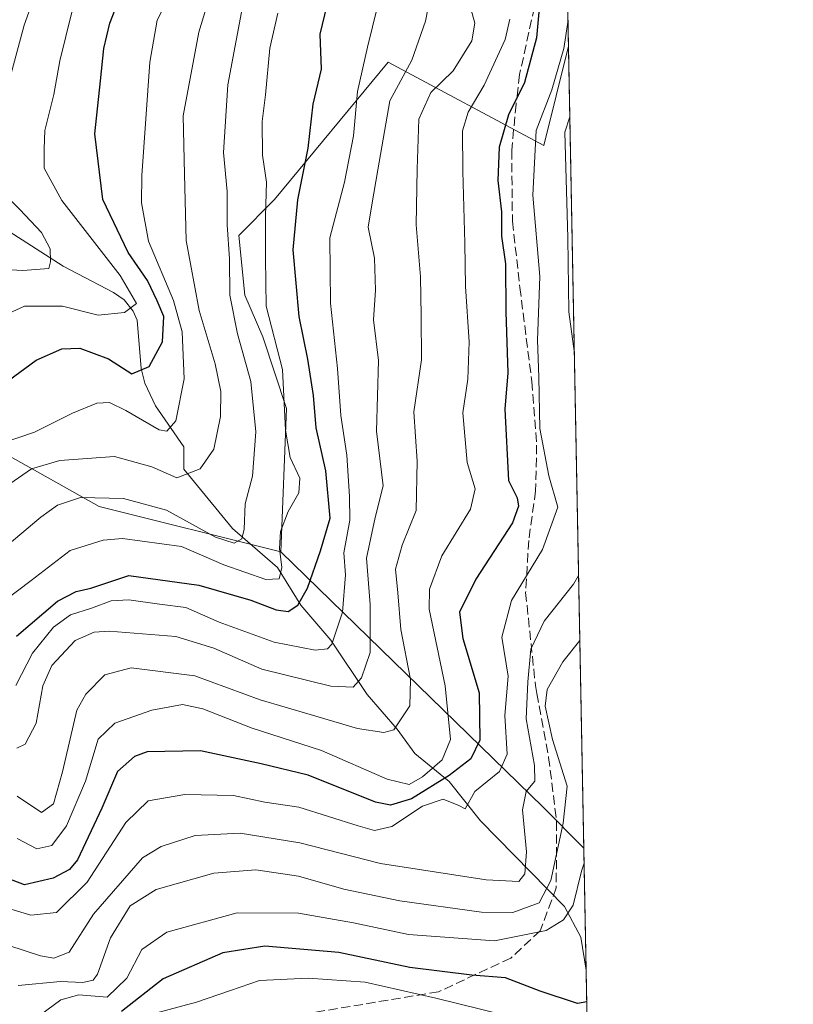
# Model space of a CAD drawing. Units: metres. Extents: x 626883 to 630311, y 4785139 to 4787517.
# Drawn here: x 630171 to 630311, y 4787143 to 4787320 of the extents above; entities that cross this region are included whole.
import ezdxf

# ---------------------------------------------------------------- set-up
doc = ezdxf.new("R2010")
doc.units = ezdxf.units.M
doc.header["$MEASUREMENT"] = 0
doc.linetypes.add('DGN Style 3', pattern=[2.307223458686699, 1.648016756204785, -0.6592067024819142])
for name, color, linetype, lineweight in [('Arbolado forestal CxS', 92, 'Continuous', 0), ('Comarca CxS', 21, 'Continuous', 0), ('Comunidad Autónoma CxS', 142, 'Continuous', 0), ('Corriente natural lineal', 142, 'Continuous', 13), ('Curva de nivel maestra', 30, 'Continuous', 30), ('Curva de nivel normal', 30, 'Continuous', 0), ('Espacio natural protegido CxS', 121, 'Continuous', 0), ('Municipio CxS', 4, 'Continuous', 0), ('Pastizal CxS', 92, 'Continuous', 0), ('Provincia CxS', 1, 'Continuous', 0), ('Senda', 7, 'DGN Style 3', 0)]:
    doc.layers.add(name, color=color, linetype=linetype, lineweight=lineweight)

# ---------------------------------------------------------------- blocks, each defined once
blk = doc.blocks.new('*U5')
at = {"layer": 'Pastizal CxS', "color": 92, "linetype": 'Continuous', "lineweight": 0}
blk.add_polyline3d([(630270.2539999997, 4787315.159499999, 479.5620999999956), (630273.0201000003, 4787170.8235, 492.428899999999), (630265.6763000004, 4787178.167500001, 483.6609000000026), (630218.4477000004, 4787224.117900001, 444.9293000000035), (630219.4940999999, 4787249.911900001, 444.3619999999937), (630215.1945000002, 4787262.811899999, 443.1444000000047), (630211.9704999998, 4787270.3365, 441.0577999999951), (630210.8948999997, 4787281.084899999, 440.4811000000045), (630217.3441000005, 4787287.533700001, 445.3236000000034), (630237.7666999997, 4787312.2555, 456.8058000000019), (630265.7846999997, 4787297.281500001, 480.6588999999949)], close=True, dxfattribs=at)
blk = doc.blocks.new('*U8')
at = {"layer": 'Arbolado forestal CxS', "color": 92, "linetype": 'Continuous', "lineweight": 0}
blk.add_polyline3d([(630270.0188999996, 4787327.4254, 476.4208000000072), (630270.2539999997, 4787315.159499999, 479.5620999999956), (630265.7846999997, 4787297.281500001, 480.6588999999949), (630237.7666999997, 4787312.2555, 456.8058000000019), (630217.3441000005, 4787287.533700001, 445.3236000000034), (630210.8948999997, 4787281.084899999, 440.4811000000045), (630211.9704999998, 4787270.3365, 441.0577999999951), (630215.1945000002, 4787262.811899999, 443.1444000000047), (630219.4940999999, 4787249.911900001, 444.3619999999937), (630218.4477000004, 4787224.117900001, 444.9293000000035), (630185.7423, 4787232.2963, 440.0360999999976), (630144.8605000004, 4787255.1897, 422.2173000000039)], dxfattribs=at)

msp = doc.modelspace()

# ---------------------------------------------------------------- linework, layer by layer
at = {"layer": 'Arbolado forestal CxS', "color": 92, "linetype": 'Continuous', "lineweight": 0, "extrusion": (-0.004753439329587266, 0.2479997281377111, 0.9687484398223108), "elevation": 1184721.481688084, "flags": 128}
msp.add_lwpolyline([(-721896.6821858622, -4625045.361053925), (-721896.6821858621, -4625032.697237)], dxfattribs=at)
at = {"layer": 'Arbolado forestal CxS', "color": 92, "linetype": 'Continuous', "lineweight": 0, "extrusion": (0.6735053815507455, 0.7372509492763423, 0.05339980162245152), "elevation": 3953864.800535238, "flags": 128}
msp.add_lwpolyline([(2763535.033876819, -210991.7069716544), (2763469.172735113, -210952.9200309413), (2763458.797410963, -210944.1394028529)], dxfattribs=at)
at = {"layer": 'Arbolado forestal CxS', "color": 92, "linetype": 'Continuous', "lineweight": 0, "extrusion": (-0.003317101007691408, 0.1730844883475884, 0.9849013944219788), "elevation": 826979.3272581703, "flags": 128}
msp.add_lwpolyline([(-721884.8447016767, -4702045.967342251), (-721884.8447016767, -4702023.643039752)], dxfattribs=at)
at = {"layer": 'Arbolado forestal CxS', "color": 92, "linetype": 'Continuous', "lineweight": 0, "extrusion": (-0.01225655260754521, 0.6395406914608044, 0.7686595350895056), "elevation": 3054232.980667436, "flags": 128}
msp.add_lwpolyline([(-721884.7612716198, -3669411.692311766), (-721884.7612716198, -3669100.944911416)], dxfattribs=at)
at = {"layer": 'Arbolado forestal CxS', "color": 92, "linetype": 'Continuous', "lineweight": 0}
for points in [[(630270.2539999997, 4787315.159499999, 479.5620999999956), (630265.7846999997, 4787297.281500001, 480.6588999999949), (630237.7666999997, 4787312.2555, 456.8058000000019), (630217.3441000005, 4787287.533700001, 445.3236000000034), (630210.8948999997, 4787281.084899999, 440.4811000000045), (630211.9704999998, 4787270.3365, 441.0577999999951), (630215.1945000002, 4787262.811899999, 443.1444000000047), (630219.4940999999, 4787249.911900001, 444.3619999999937), (630218.4477000004, 4787224.117900001, 444.9293000000035)], [(630114.0305000005, 4787132.681100001, 509.2614999999933), (630118.6974999999, 4787166.885299999, 481.8911999999983), (630094.1683, 4787186.5089, 477.772100000002), (630084.3558999998, 4787214.3095, 462.7716999999975), (630090.2213000003, 4787224.736500001, 453.6040999999968), (630099.0736999996, 4787240.473300001, 443.5669000000053), (630121.9675000003, 4787251.920100001, 429.1272999999928), (630144.8605000004, 4787255.1897, 422.2173000000039), (630185.7423, 4787232.2963, 440.0360999999976), (630218.4477000004, 4787224.117900001, 444.9293000000035), (630265.6763000004, 4787178.167500001, 483.6609000000026), (630273.0201000003, 4787170.8235, 492.428899999999), (630278.0182999996, 4786910.0253, 695.0657000000066)], [(630218.4477000004, 4787224.117900001, 444.9293000000035), (630185.7423, 4787232.2963, 440.0360999999976), (630144.8605000004, 4787255.1897, 422.2173000000039), (630121.9675000003, 4787251.920100001, 429.1272999999928), (630099.0736999996, 4787240.473300001, 443.5669000000053), (630090.2213000003, 4787224.736500001, 453.6040999999968)]]:
    msp.add_polyline3d(points, dxfattribs=at)
at = {"layer": 'Comarca CxS', "color": 21, "linetype": 'Continuous', "lineweight": 0}
msp.add_3dface([(630310.7300010049, 4785203.14998212), (626925.9000009774, 4785139.16998212), (626882.7100009772, 4787452.7999821), (630266.3900010034, 4787516.779982099)], dxfattribs=at)
at = {"layer": 'Comunidad Autónoma CxS', "color": 142, "linetype": 'Continuous', "lineweight": 0}
msp.add_3dface([(630310.7300010049, 4785203.14998212), (626925.9000009774, 4785139.16998212), (626882.7100009772, 4787452.7999821), (630266.3900010034, 4787516.779982099)], dxfattribs=at)
at = {"layer": 'Corriente natural lineal', "color": 142, "linetype": 'Continuous', "lineweight": 13}
msp.add_polyline3d([(630273.4413999999, 4787148.840299999, 496.2936000000045), (630272.4434000002, 4787154.768800001, 494.9046999999992), (630269.5202000003, 4787160.2755, 492.1898999999976), (630254.3957000002, 4787175.710899999, 476.1037000000069), (630248.7766000006, 4787182.7893, 469.8776999999973), (630242.6102999998, 4787187.859200001, 466.7217999999993), (630239.4179999996, 4787192.218, 463.840400000001), (630234.0148999998, 4787198.474099999, 460.3215000000055), (630227.4360999997, 4787208.245800001, 452.9079000000056), (630222.0685000002, 4787214.5198, 449.1321999999927), (630217.8836000003, 4787221.3051, 444.896900000007), (630209.7493000004, 4787228.353700001, 438.6659000000073), (630201.0099999999, 4787239.003500001, 432.5782000000036), (630201.0082, 4787243.005700001, 430.8723999999929), (630195.8981, 4787250.4156, 427.8405000000057), (630193.9507999998, 4787254.4627, 425.5498999999982), (630193.3096000003, 4787257.145500001, 424.0167999999976), (630192.5779999997, 4787265.853399999, 420.4330999999948), (630191.8839999996, 4787267.477, 419.5571999999956), (630190.2280000001, 4787269.4619, 419.6784999999945), (630188.3321000002, 4787270.839600001, 419.0586000000039), (630179.2550999997, 4787275.5612, 416.1603999999934), (630168.7230000002, 4787282.33, 412.7293000000063)], dxfattribs=at)
at = {"layer": 'Curva de nivel maestra', "color": 30, "linetype": 'Continuous', "lineweight": 30, "flags": 128}
for points, elevation in [([(630169.4500000002, 4787254.960100001), (630174.4000000004, 4787258.6601), (630179.0499999998, 4787260.690099999), (630182.29, 4787260.8201), (630187.4500000002, 4787258.890100001), (630191.6299999999, 4787256.170100001), (630194.7599999999, 4787257.5001), (630197.1399999997, 4787261.9101), (630197.4199999999, 4787266.470100001), (630196.2000000002, 4787269.3201), (630194.4299999997, 4787272.9901), (630190.9600000001, 4787278.0001), (630186.4199999999, 4787287.530099999), (630184.9600000001, 4787299.360099999), (630185.9900000002, 4787308.9101), (630186.5800000001, 4787314.7401), (630187.6600000003, 4787319.270099999), (630189.9199999999, 4787325.0601)], 425), ([(630265.1299999999, 4787323.970100001), (630264.4900000002, 4787316.640100001), (630262.3399999999, 4787308.590100001), (630259.4600000001, 4787302.800100001), (630257.7400000002, 4787296.9801), (630257.5300000003, 4787290.9801), (630258.1600000003, 4787285.3201), (630258.2000000002, 4787280.940099999), (630258.9299999997, 4787275.970100001), (630258.9600000001, 4787267.360099999), (630259.3099999997, 4787256.350099999), (630258.7599999999, 4787249.8301), (630259.4199999999, 4787236.9901), (630261, 4787233.8301), (630261.2599999999, 4787232.340100001), (630260.1600000003, 4787229.370100001), (630253.5800000001, 4787219.2301), (630250.6500000004, 4787213.300100001), (630251.2400000002, 4787208.5601), (630254.1600000003, 4787198.780099999), (630254.2599999999, 4787190.2401), (630252.6500000004, 4787186.880100001), (630248.7400000002, 4787183.870100001), (630242, 4787179.6601), (630238.2100000001, 4787178.540100001), (630235.5300000003, 4787179.100099999), (630223.4000000004, 4787183.9301), (630214.9100000003, 4787185.9801), (630203.9900000002, 4787188.3101), (630194.3899999997, 4787188.120100001), (630192.1399999997, 4787187.280099999), (630189.0499999998, 4787184.620100001), (630186.2599999999, 4787178.0001), (630181.8600000005, 4787168.710100001), (630180.4299999997, 4787166.950099999), (630177.4900000002, 4787165.380100001), (630172.3099999997, 4787164.220100001), (630168.25, 4787165.7401)], 475), ([(630170.8600000005, 4787208.950099999), (630178.25, 4787215.280099999), (630181.5800000001, 4787216.9801), (630184.25, 4787217.5701), (630191.0999999996, 4787219.890100001), (630203.6900000004, 4787218.130100001), (630213.0300000003, 4787215.450099999), (630217.5899999999, 4787213.6801), (630219.7800000003, 4787213.420100001), (630221.54, 4787214.530099999), (630223.29, 4787217.590100001), (630225.5999999996, 4787224.300100001), (630227.3300000001, 4787230.190099999), (630226.5899999999, 4787238.710100001), (630224.8200000003, 4787246.4801), (630224.3300000001, 4787252.290100001), (630223.3300000001, 4787258.8301), (630221.75, 4787266.5101), (630220.6699999999, 4787278.470100001), (630221.5, 4787287.470100001), (630223.4000000004, 4787296.8101), (630224.3099999997, 4787304.690099999), (630225.79, 4787310.9801), (630225.5300000003, 4787317.3201), (630227.2300000006, 4787324.340100001)], 450), ([(630273.5509000003, 4787143.126800001), (630271.9000000004, 4787142.8201), (630265.1399999997, 4787145.050100001), (630258.9100000003, 4787147.470100001), (630252.8499999996, 4787147.960100001), (630241.6799999997, 4787149.350099999), (630228.9100000003, 4787152.0101), (630215.5800000001, 4787153.1601), (630208.04, 4787151.970100001), (630197.2599999999, 4787147.300100001), (630189.7999999998, 4787141.380100001)], 500)]:
    msp.add_lwpolyline(points, dxfattribs=dict(at, elevation=elevation))
at = {"layer": 'Curva de nivel normal', "color": 30, "linetype": 'Continuous', "lineweight": 0, "flags": 128}
for points, elevation in [([(630177.4299999997, 4787333.369999999), (630172.2199999997, 4787318.91), (630166.5899999999, 4787298.180000001)], 415), ([(630247.4500000002, 4787334.76), (630244.4800000006, 4787319.65), (630242.0199999996, 4787312.65), (630238.0700000003, 4787305.310000001), (630235.9000000004, 4787292.869999999), (630234.8399999999, 4787286.560000001), (630234.1600000003, 4787282.550000001), (630235.3200000003, 4787277), (630235.4800000006, 4787271.220000001), (630235.1299999999, 4787265.880000001), (630236.0599999997, 4787258.58), (630235.6799999997, 4787245.84), (630236.8600000005, 4787235.99), (630235.4400000004, 4787230.32), (630233.9100000003, 4787223), (630234.5300000003, 4787214.67), (630234.5300000003, 4787206), (630233.0099999999, 4787201.439999999), (630231.5099999999, 4787199.800000001), (630227.4400000004, 4787199.949999999), (630215.0099999999, 4787203.02), (630206.4100000003, 4787206.810000001), (630199.5700000003, 4787208.869999999), (630187.5700000003, 4787209.84), (630184.8300000001, 4787209.680000001), (630181.4199999999, 4787208.180000001), (630177.25, 4787203.66), (630175.6100000005, 4787199.99), (630174.3899999997, 4787193.32), (630172.4299999997, 4787189.529999999), (630170.9199999999, 4787188.800000001)], 460), ([(630169.6799999997, 4787236.359999999), (630173.5800000001, 4787239.09), (630178.6500000004, 4787240.58), (630188.5099999999, 4787241.289999999), (630195.25, 4787239.42), (630199.7199999997, 4787237.439999999), (630203.9600000001, 4787239.08), (630206.4000000004, 4787242.640000001), (630207.5899999999, 4787248.480000001), (630207.6600000003, 4787252.99), (630206.6299999999, 4787258), (630203.7699999996, 4787267.59), (630201.4299999997, 4787280.17), (630201.1200000001, 4787292.100000001), (630200.8799999999, 4787302.619999999), (630203.7199999997, 4787317.65), (630206.8200000003, 4787328)], 435), ([(630199.0599999997, 4787325.470000001), (630196.2199999997, 4787319.82), (630194.8499999996, 4787312.25), (630193.4500000002, 4787291.859999999), (630193.4000000004, 4787286.949999999), (630194.6600000003, 4787280.07), (630199.1500000004, 4787269.380000001), (630200.7100000001, 4787263.75), (630201.04, 4787255.25), (630199.5599999997, 4787247.699999999), (630197.9100000003, 4787245.859999999), (630196.5300000003, 4787246.100000001), (630190.5700000003, 4787249.59), (630187.5999999996, 4787251.039999999), (630185.3200000003, 4787250.869999999), (630180.9299999997, 4787249.100000001), (630174.0800000001, 4787245.65), (630168.3099999997, 4787243.720000001)], 430), ([(630211.9000000004, 4787324.189999999), (630208.9299999997, 4787308.16), (630208.1600000003, 4787295.980000001), (630208.8200000003, 4787288.980000001), (630208.7800000003, 4787282.99), (630209.2000000002, 4787276.880000001), (630209.2599999999, 4787270.359999999), (630210.6500000004, 4787263.4), (630213.0499999998, 4787254.789999999), (630213.9600000001, 4787245.720000001), (630213.3300000001, 4787237.77), (630212.0199999996, 4787232.77), (630211.8799999999, 4787228.210000001), (630211.4100000003, 4787226.5), (630210.0599999997, 4787225.720000001), (630206.7000000002, 4787226.779999999), (630197.9000000004, 4787231.640000001), (630190.1200000001, 4787233.74), (630182.4000000004, 4787233.930000001), (630178.25, 4787232.52), (630175.25, 4787230.369999999), (630162.2599999999, 4787219.52)], 440), ([(630170.9900000002, 4787180.15), (630175.3499999996, 4787177.25), (630177.5, 4787178.77), (630179.1500000004, 4787184.550000001), (630181.7100000001, 4787195.640000001), (630183.3300000001, 4787198.52), (630186.7999999998, 4787201.99), (630191.5199999996, 4787203.24), (630202.9900000002, 4787201.83), (630214.7400000002, 4787197.49), (630223.7599999999, 4787194.850000001), (630232.25, 4787192.32), (630237, 4787191.619999999), (630238.8200000003, 4787192.08), (630241.7100000001, 4787196.439999999), (630241.8200000003, 4787201.17), (630240.0499999998, 4787210.140000001), (630239.5, 4787216.74), (630239.0800000001, 4787221.02), (630240.3099999997, 4787225.32), (630242.8200000003, 4787231.600000001), (630243.0199999996, 4787240.460000001), (630242.3799999999, 4787249.33), (630243.7699999996, 4787258.67), (630243.7400000002, 4787266.640000001), (630243.6100000005, 4787273.65), (630242.8399999999, 4787282.99), (630242.9900000002, 4787292.980000001), (630243.3099999997, 4787301.980000001), (630245.4699999997, 4787306.83), (630249.4800000006, 4787310.710000001), (630252.8600000005, 4787316.109999999), (630253.3600000005, 4787319.300000001), (630252.4299999997, 4787322.76)], 465), ([(630217.9299999997, 4787321.09), (630216.4699999997, 4787314.789999999), (630215.6699999999, 4787306.41), (630215.0999999996, 4787301.600000001), (630215.1799999997, 4787295.550000001), (630215.8499999996, 4787290.640000001), (630215.6799999997, 4787284.600000001), (630215.6799999997, 4787276.980000001), (630215.8099999997, 4787268.33), (630218.7300000006, 4787256.930000001), (630219.3099999997, 4787246.050000001), (630220.1600000003, 4787241.100000001), (630221.9000000004, 4787237.369999999), (630221.7100000001, 4787234.74), (630219.7599999999, 4787231.41), (630218.3899999997, 4787227.810000001), (630218.2000000002, 4787224.76), (630218.6500000004, 4787221.33), (630218.1799999997, 4787219.26), (630215.75, 4787219.180000001), (630208.1799999997, 4787221.800000001), (630200.5800000001, 4787225.08), (630189.9600000001, 4787226.560000001), (630186.4900000002, 4787226.26), (630180.5, 4787224.369999999), (630173.5, 4787219), (630166.2999999998, 4787213.59)], 445), ([(630180.8399999999, 4787321.26), (630178.6699999999, 4787312.52), (630177.5599999997, 4787306.449999999), (630175.9500000002, 4787299.980000001), (630175.8399999999, 4787296.65), (630175.8399999999, 4787293.16), (630179.04, 4787287.380000001), (630189.5199999996, 4787273.84), (630192.4800000006, 4787268.82), (630190.3399999999, 4787267.199999999), (630185.5800000001, 4787266.730000001), (630179.1600000003, 4787268.33), (630172.2800000003, 4787268.34), (630167.2699999996, 4787266.07)], 420), ([(630235.8600000005, 4787322.310000001), (630234.0700000003, 4787314.980000001), (630232.2800000003, 4787306.980000001), (630231.5700000003, 4787298.980000001), (630229.9000000004, 4787290.65), (630227.2699999996, 4787280.66), (630227.4100000003, 4787268.880000001), (630228.6600000003, 4787257.130000001), (630229.25, 4787248.66), (630230.3300000001, 4787241.550000001), (630230.8399999999, 4787234.119999999), (630230.9000000004, 4787229.84), (630229.7999999998, 4787223.960000001), (630230.0999999996, 4787220), (630229.54, 4787213.25), (630227.6200000001, 4787207.52), (630226.8899999997, 4787206.699999999), (630224.6299999999, 4787206.430000001), (630217.25, 4787207.869999999), (630207.3799999999, 4787211.470000001), (630201.3600000005, 4787214.109999999), (630196.6200000001, 4787214.699999999), (630191.0800000001, 4787215.5), (630187.9100000003, 4787215.33), (630184.3899999997, 4787214.02), (630180.5800000001, 4787212.82), (630177.5499999998, 4787210.550000001), (630173.7400000002, 4787205.869999999), (630170.7199999997, 4787200.060000001)], 455), ([(630270.1651, 4787319.799000001), (630269.4100000003, 4787314.720000001), (630267.2699999996, 4787307.310000001), (630264.4100000003, 4787299.980000001), (630263.8499999996, 4787288.32), (630265.0800000001, 4787273.66), (630264.6900000004, 4787262.26), (630264.9400000004, 4787255.57), (630265.0800000001, 4787246.34), (630266.7300000006, 4787237.800000001), (630268.3499999996, 4787232.16), (630265.5499999998, 4787224.529999999), (630260.0099999999, 4787215.350000001), (630258.25, 4787208.779999999), (630259.4100000003, 4787201.75), (630258.7800000003, 4787194.689999999), (630259.2000000002, 4787187.699999999), (630257.8300000001, 4787184.59), (630253.4100000003, 4787181), (630251.6500000004, 4787177.9), (630250.5199999996, 4787178.460000001), (630247.6600000003, 4787179.640000001), (630243.9900000002, 4787178.34), (630238.4199999999, 4787174.680000001), (630235.3200000003, 4787174.01), (630232.3700000001, 4787174.83), (630221.6799999997, 4787178.17), (630215.5800000001, 4787179.09), (630209.9299999997, 4787180.27), (630201.1600000003, 4787180.470000001), (630194.5599999997, 4787179.33), (630190.5800000001, 4787175.4), (630183.5899999999, 4787164.67), (630178.04, 4787159.24), (630173.4299999997, 4787158.76), (630163.6299999999, 4787161.67)], 480), ([(630259.6600000003, 4787320), (630258.8200000003, 4787316.34), (630255.0899999999, 4787308.140000001), (630252.2000000002, 4787303.25), (630251.1900000004, 4787299.890000001), (630251.2199999997, 4787292.630000001), (630251.5800000001, 4787279.689999999), (630251.7100000001, 4787271.869999999), (630252.3399999999, 4787261.960000001), (630252.1200000001, 4787255.189999999), (630251.2300000006, 4787249.140000001), (630252.0199999996, 4787240.230000001), (630253.4600000001, 4787235.5), (630252.5899999999, 4787231.800000001), (630247.4600000001, 4787223.4), (630245.2400000002, 4787217.430000001), (630245.1500000004, 4787213.83), (630248.0700000003, 4787200.039999999), (630249.0199999996, 4787190.33), (630247.4900000002, 4787186.699999999), (630243.9800000006, 4787183.640000001), (630241.5700000003, 4787182.289999999), (630237.5800000001, 4787183.199999999), (630225.7999999998, 4787188.380000001), (630213.29, 4787192.380000001), (630204.4299999997, 4787195.850000001), (630200.7400000002, 4787196.66), (630195.2199999997, 4787195.66), (630188.5800000001, 4787193.300000001), (630185.5800000001, 4787190.430000001), (630183.2599999999, 4787182.890000001), (630179.8700000001, 4787174.800000001), (630177.2400000002, 4787171.310000001), (630174.5199999996, 4787170.66), (630170.9600000001, 4787172.539999999)], 470), ([(630270.4976000005, 4787302.4473), (630269.5700000003, 4787299.65), (630270.1299999999, 4787280.65), (630270.29, 4787267.32), (630271.3142999997, 4787259.831499999)], 485), ([(630167.1200000001, 4787289.980000001), (630171.4400000004, 4787285.720000001), (630175.3700000001, 4787281.58), (630176.9400000004, 4787278.680000001), (630176.9699999997, 4787276.32), (630176.6799999997, 4787275.100000001), (630171.9800000006, 4787274.75), (630167.54, 4787275.02)], 415), ([(630272.0801999997, 4787219.8707), (630271.1299999999, 4787218.33), (630265.8499999996, 4787211.67), (630263.4900000002, 4787206.600000001), (630262.9600000001, 4787200.720000001), (630262.6200000001, 4787194.100000001), (630264.1600000003, 4787185.699999999), (630264.1799999997, 4787182.84), (630262.6399999997, 4787181), (630261.9800000006, 4787177.680000001), (630262.7100000001, 4787170.15), (630262.3899999997, 4787166.180000001), (630261.2999999998, 4787164.810000001), (630255.4000000004, 4787165.100000001), (630236.4299999997, 4787168.060000001), (630221.8700000001, 4787171.77), (630211.1299999999, 4787173.49), (630203.0499999998, 4787173.060000001), (630196.8899999997, 4787171.119999999), (630193.5800000001, 4787169.050000001), (630184.7100000001, 4787158.949999999), (630180.3499999996, 4787152.08), (630177.5899999999, 4787150.980000001), (630175.1600000003, 4787151.449999999), (630163.7000000002, 4787155.130000001)], 485), ([(630171.1600000003, 4787146.060000001), (630178.7999999998, 4787146.82), (630182.8099999997, 4787146.600000001), (630184.6500000004, 4787147.050000001), (630185.4500000002, 4787148.100000001), (630187.8200000003, 4787154.66), (630191.3300000001, 4787160.4), (630196.0099999999, 4787163.34), (630206.3700000001, 4787166.300000001), (630213.9800000006, 4787166.9), (630221.6399999997, 4787165.779999999), (630229.8200000003, 4787163.430000001), (630239.9100000003, 4787161.34), (630254.5599999997, 4787159.310000001), (630260.2599999999, 4787159.210000001), (630264.9600000001, 4787160.980000001), (630267.0999999996, 4787165), (630269.3099999997, 4787175.310000001), (630270.0199999996, 4787181.99), (630267.3600000005, 4787190.33), (630266.0800000001, 4787196.33), (630266.4299999997, 4787199.33), (630269.2300000006, 4787204.33), (630272.3043000001, 4787208.1776)], 490), ([(630173.8200000003, 4787139.810000001), (630178.8300000001, 4787143.5), (630182.0999999996, 4787144.390000001), (630187.2000000002, 4787143.960000001), (630190.7300000006, 4787147.390000001), (630193.4400000004, 4787152.560000001), (630197.9100000003, 4787155.699999999), (630210.5800000001, 4787159.16), (630221.6500000004, 4787159.09), (630231.5599999997, 4787157.369999999), (630241.4500000002, 4787155.25), (630256.9400000004, 4787154.109999999), (630266.2199999997, 4787155.960000001), (630269.3300000001, 4787157.91), (630271.0999999996, 4787160.529999999), (630272.5999999996, 4787166.640000001), (630273.0722000003, 4787168.1096)], 495), ([(630195.9100000003, 4787141.130000001), (630203.2800000003, 4787143.100000001), (630209.3899999997, 4787145.189999999), (630214.6200000001, 4787146.99), (630223.4100000003, 4787147.42), (630233.6500000004, 4787146.66), (630246.3399999999, 4787143.779999999), (630258.7800000003, 4787140.75)], 505)]:
    msp.add_lwpolyline(points, dxfattribs=dict(at, elevation=elevation))
at = {"layer": 'Espacio natural protegido CxS', "color": 121, "linetype": 'Continuous', "lineweight": 0}
msp.add_3dface([(630310.7300010049, 4785203.14998212), (626925.9000009774, 4785139.16998212), (626882.7100009772, 4787452.7999821), (630266.3900010034, 4787516.779982099)], dxfattribs=at)
msp.add_3dface([(630310.7300010049, 4785203.14998212), (626925.9000009774, 4785139.16998212), (626882.7100009772, 4787452.7999821), (630266.3900010034, 4787516.779982099)], dxfattribs=at)
at = {"layer": 'Municipio CxS', "color": 4, "linetype": 'Continuous', "lineweight": 0}
msp.add_3dface([(630310.7300010049, 4785203.14998212), (626925.9000009774, 4785139.16998212), (626882.7100009772, 4787452.7999821), (630266.3900010034, 4787516.779982099)], dxfattribs=at)
at = {"layer": 'Pastizal CxS', "color": 92, "linetype": 'Continuous', "lineweight": 0, "extrusion": (-0.001701027940151177, 0.08876019258796627, 0.9960515723172642), "elevation": 424328.576808339, "flags": 128}
msp.add_lwpolyline([(-721883.2996743768, -4755466.015017938), (-721883.2996743768, -4755321.080250724)], dxfattribs=at)
at = {"layer": 'Pastizal CxS', "color": 92, "linetype": 'Continuous', "lineweight": 0, "extrusion": (0.6735053815507455, 0.7372509492763423, 0.05339980162245152), "elevation": 3953864.800535238, "flags": 128}
msp.add_lwpolyline([(2763535.033876819, -210991.7069716544), (2763469.172735113, -210952.9200309413), (2763458.797410963, -210944.1394028529)], dxfattribs=at)
at = {"layer": 'Pastizal CxS', "color": 92, "linetype": 'Continuous', "lineweight": 0}
msp.add_polyline3d([(630270.2539999997, 4787315.159499999, 479.5620999999956), (630265.7846999997, 4787297.281500001, 480.6588999999949), (630237.7666999997, 4787312.2555, 456.8058000000019), (630217.3441000005, 4787287.533700001, 445.3236000000034), (630210.8948999997, 4787281.084899999, 440.4811000000045), (630211.9704999998, 4787270.3365, 441.0577999999951), (630215.1945000002, 4787262.811899999, 443.1444000000047), (630219.4940999999, 4787249.911900001, 444.3619999999937), (630218.4477000004, 4787224.117900001, 444.9293000000035)], dxfattribs=at)
at = {"layer": 'Provincia CxS', "color": 1, "linetype": 'Continuous', "lineweight": 0}
msp.add_3dface([(630310.7300010049, 4785203.14998212), (626925.9000009774, 4785139.16998212), (626882.7100009772, 4787452.7999821), (630266.3900010034, 4787516.779982099)], dxfattribs=at)
at = {"layer": 'Senda', "color": 7, "linetype": 'DGN Style 3', "lineweight": 0}
msp.add_polyline3d([(630269.6611000003, 4787346.093800001, 483.3745000000054), (630269.6601, 4787346.090100001, 483.3745000000054), (630268.4101, 4787341.5601, 483.6707000000025), (630265.1001000004, 4787326.6501, 482.2811999999976), (630261.4501, 4787310.0601, 484.6218999999983), (630261.1101000002, 4787307.220100001, 484.8803999999946), (630260.8201000001, 4787304.720100001, 484.8923000000068), (630260.0201000003, 4787296.4101, 483.7722000000067), (630260.1601, 4787283.630100001, 481.3686000000016), (630261.5000999998, 4787271.720100001, 480.1333000000013), (630263.6401000004, 4787254.800100001, 482.1640000000043), (630264.5201000003, 4787243.340100001, 480.946299999996), (630264.3300999999, 4787235.120100001, 479.3641000000061), (630263.0900999998, 4787226.1801, 480.4431000000041), (630262.5401, 4787216.8201, 483.571100000001), (630264.3000999996, 4787200.0601, 494.3276000000042), (630264.5601000005, 4787198.6601, 496.2883000000002), (630266.6801000005, 4787187.140100001, 504.144100000005), (630268.1201, 4787175.5801, 505.828999999998), (630268.0401, 4787163.6601, 513.7534000000014), (630265.1700999998, 4787155.940099999, 518.5439999999944), (630259.8601000002, 4787151.030099999, 525.2384000000021), (630246.8601000002, 4787144.950099999, 526.3390000000073), (630223.1201, 4787141.030099999, 526.3491999999969)], dxfattribs=at)

# ---------------------------------------------------------------- block references
at = {"layer": 'Arbolado forestal CxS', "color": 92, "linetype": 'Continuous', "lineweight": 0}
msp.add_blockref('*U8', (0, 0), dxfattribs=at)
at = {"layer": 'Pastizal CxS', "color": 92, "linetype": 'Continuous', "lineweight": 0}
msp.add_blockref('*U5', (0, 0), dxfattribs=at)

doc.saveas('drawing.dxf')
